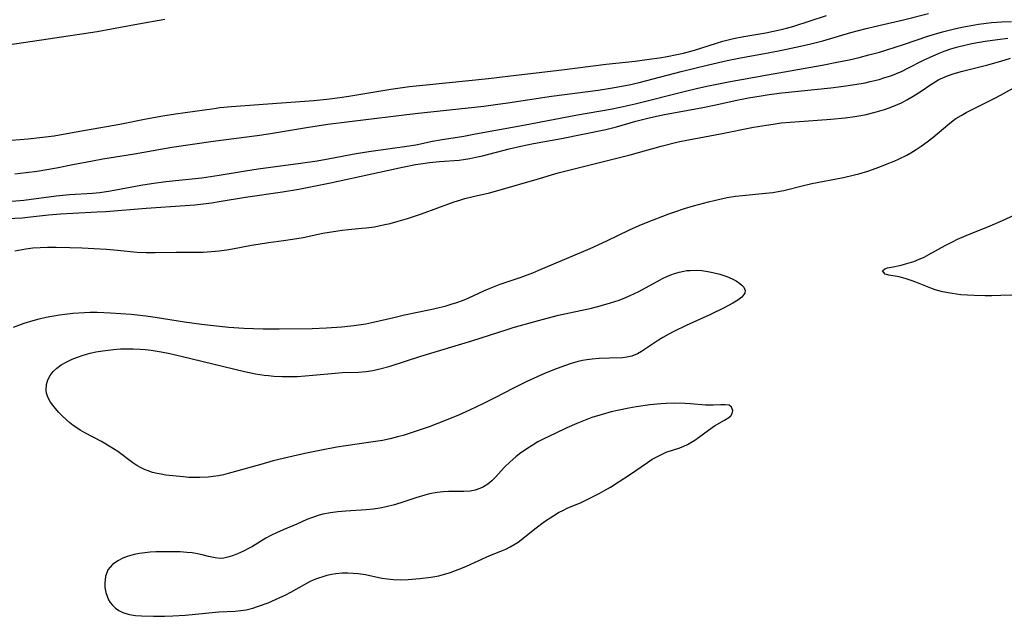
# Model space of a CAD drawing. Units: inches. Extents: x 2042369 to 2047770, y 274406 to 278028.
# Drawn here: x 2044005 to 2044126, y 276776 to 276849 of the extents above; entities that cross this region are included whole.
import ezdxf

# ---------------------------------------------------------------- set-up
doc = ezdxf.new("R2010")
doc.units = ezdxf.units.IN
doc.header["$MEASUREMENT"] = 0
doc.layers.add('c_28_T11S_R18E', color=20, linetype='Continuous')

msp = doc.modelspace()

# ---------------------------------------------------------------- linework, layer by layer
at = {"layer": 'c_28_T11S_R18E'}
for points in [[(2044003.89, 276834.02, 832), (2044005.91, 276834.18, 832), (2044007.36, 276834.32, 832), (2044009.11, 276834.55, 832), (2044010.67, 276834.82, 832), (2044012.98, 276835.25, 832), (2044017.16, 276835.99, 832), (2044020.42, 276836.64, 832), (2044022.47, 276837.01, 832), (2044023.99, 276837.24, 832), (2044026.38, 276837.57, 832), (2044028.77, 276837.91, 832), (2044029.44, 276838, 832), (2044030.89, 276838.14, 832), (2044037, 276838.6, 832), (2044040.97, 276838.87, 832), (2044042.58, 276839.03, 832), (2044044.19, 276839.24, 832), (2044045.28, 276839.41, 832), (2044050.43, 276840.27, 832), (2044052.71, 276840.58, 832), (2044054.76, 276840.81, 832), (2044062.41, 276841.59, 832), (2044065.11, 276841.89, 832), (2044071.41, 276842.63, 832), (2044076.84, 276843.32, 832), (2044080.41, 276843.72, 832), (2044082.12, 276843.93, 832), (2044083.4, 276844.12, 832), (2044084.34, 276844.28, 832), (2044085.52, 276844.51, 832), (2044086.34, 276844.69, 832), (2044087.68, 276845.06, 832), (2044090.38, 276845.92, 832), (2044091.19, 276846.16, 832), (2044092.49, 276846.48, 832), (2044093.74, 276846.72, 832), (2044096.47, 276847.19, 832), (2044097.41, 276847.38, 832), (2044098.35, 276847.59, 832), (2044099, 276847.76, 832), (2044099.88, 276848.01, 832), (2044103.9, 276849.3, 832)], [(2044004.28, 276829.87, 834), (2044005.68, 276830.03, 834), (2044007.05, 276830.23, 834), (2044009.4, 276830.63, 834), (2044011.39, 276831.01, 834), (2044013.82, 276831.49, 834), (2044015.07, 276831.72, 834), (2044018.99, 276832.34, 834), (2044023.57, 276833.15, 834), (2044028.64, 276833.89, 834), (2044034.04, 276834.59, 834), (2044035.4, 276834.8, 834), (2044040.07, 276835.55, 834), (2044042.71, 276835.96, 834), (2044045.35, 276836.32, 834), (2044053.42, 276837.3, 834), (2044061.86, 276838.2, 834), (2044063.26, 276838.37, 834), (2044064.78, 276838.59, 834), (2044070.16, 276839.41, 834), (2044075.87, 276840.16, 834), (2044077.4, 276840.38, 834), (2044078.99, 276840.66, 834), (2044079.68, 276840.8, 834), (2044080.9, 276841.07, 834), (2044086.08, 276842.44, 834), (2044089.41, 276843.25, 834), (2044091.7, 276843.79, 834), (2044093.34, 276844.13, 834), (2044096.74, 276844.74, 834), (2044098.4, 276845.05, 834), (2044100.15, 276845.41, 834), (2044101.06, 276845.61, 834), (2044101.99, 276845.83, 834), (2044103.45, 276846.21, 834), (2044106.9, 276847.2, 834), (2044108.76, 276847.7, 834), (2044110.31, 276848.07, 834), (2044113.36, 276848.76, 834), (2044116.41, 276849.56, 834)], [(2044022.68, 276848.8, 832), (2044019.47, 276848.25, 832), (2044016.14, 276847.62, 832), (2044014.39, 276847.3, 832), (2044008.4, 276846.38, 832), (2044000.36, 276845.2, 832)], [(2044003.91, 276826.54, 836), (2044005.38, 276826.67, 836), (2044009.35, 276827.17, 836), (2044010.98, 276827.34, 836), (2044013.82, 276827.51, 836), (2044014.73, 276827.6, 836), (2044016.03, 276827.8, 836), (2044019.77, 276828.49, 836), (2044021.08, 276828.7, 836), (2044022.82, 276828.93, 836), (2044027.22, 276829.41, 836), (2044029.38, 276829.7, 836), (2044032.61, 276830.24, 836), (2044034.15, 276830.48, 836), (2044039.36, 276831.18, 836), (2044041.4, 276831.49, 836), (2044042.95, 276831.76, 836), (2044046.16, 276832.36, 836), (2044047.75, 276832.64, 836), (2044052.39, 276833.26, 836), (2044053.5, 276833.45, 836), (2044055.55, 276833.88, 836), (2044056.47, 276834.05, 836), (2044059.4, 276834.52, 836), (2044060.83, 276834.77, 836), (2044066.73, 276835.85, 836), (2044073.35, 276837.12, 836), (2044077.38, 276837.8, 836), (2044078.57, 276838.05, 836), (2044080.4, 276838.46, 836), (2044086.42, 276839.99, 836), (2044088.12, 276840.4, 836), (2044089.43, 276840.69, 836), (2044091.88, 276841.17, 836), (2044096.66, 276842.01, 836), (2044103.35, 276843.23, 836), (2044105.15, 276843.57, 836), (2044106.66, 276843.88, 836), (2044107.89, 276844.16, 836), (2044109.09, 276844.46, 836), (2044110.38, 276844.81, 836), (2044111.3, 276845.08, 836), (2044113.36, 276845.73, 836), (2044116.45, 276846.79, 836), (2044118.12, 276847.29, 836), (2044119.45, 276847.63, 836), (2044120.5, 276847.86, 836), (2044121.19, 276847.99, 836), (2044122.54, 276848.22, 836), (2044124.14, 276848.43, 836), (2044125.42, 276848.53, 836), (2044126.59, 276848.57, 836)], [(2044002.42, 276824.35, 838), (2044005.21, 276824.49, 838), (2044006.23, 276824.59, 838), (2044008.44, 276824.84, 838), (2044009.9, 276824.97, 838), (2044011.42, 276825.07, 838), (2044014.4, 276825.21, 838), (2044015.46, 276825.28, 838), (2044020.42, 276825.68, 838), (2044025.19, 276825.99, 838), (2044026.4, 276826.1, 838), (2044027.45, 276826.21, 838), (2044028.44, 276826.33, 838), (2044029.37, 276826.47, 838), (2044032.6, 276827.04, 838), (2044037.14, 276827.67, 838), (2044039.13, 276828, 838), (2044043.01, 276828.78, 838), (2044051.86, 276830.7, 838), (2044053.45, 276831.01, 838), (2044054.06, 276831.11, 838), (2044055.17, 276831.26, 838), (2044056.4, 276831.38, 838), (2044058.8, 276831.57, 838), (2044059.36, 276831.64, 838), (2044060.12, 276831.76, 838), (2044060.88, 276831.92, 838), (2044061.67, 276832.11, 838), (2044064.95, 276832.96, 838), (2044066.37, 276833.29, 838), (2044067.92, 276833.59, 838), (2044071.38, 276834.21, 838), (2044076.8, 276835.32, 838), (2044078.11, 276835.65, 838), (2044080.48, 276836.34, 838), (2044081.8, 276836.67, 838), (2044082.65, 276836.86, 838), (2044084, 276837.14, 838), (2044088.72, 276838.03, 838), (2044090.3, 276838.35, 838), (2044092.67, 276838.88, 838), (2044094.32, 276839.21, 838), (2044095.86, 276839.47, 838), (2044096.84, 276839.61, 838), (2044098.42, 276839.81, 838), (2044104.42, 276840.45, 838), (2044105.98, 276840.64, 838), (2044107.39, 276840.84, 838), (2044108.62, 276841.06, 838), (2044109.24, 276841.19, 838), (2044110.34, 276841.46, 838), (2044111.06, 276841.68, 838), (2044111.77, 276841.91, 838), (2044112.47, 276842.18, 838), (2044113.16, 276842.48, 838), (2044113.89, 276842.83, 838), (2044115.81, 276843.82, 838), (2044116.53, 276844.17, 838), (2044117.71, 276844.68, 838), (2044118.32, 276844.92, 838), (2044119.17, 276845.22, 838), (2044120, 276845.47, 838), (2044120.86, 276845.68, 838), (2044121.72, 276845.86, 838), (2044123.37, 276846.16, 838), (2044124.86, 276846.37, 838), (2044126.14, 276846.52, 838)], [(2044004.3, 276820.44, 840), (2044005.21, 276820.61, 840), (2044005.63, 276820.68, 840), (2044006.52, 276820.79, 840), (2044007.42, 276820.86, 840), (2044008.32, 276820.89, 840), (2044009.37, 276820.9, 840), (2044011.06, 276820.86, 840), (2044012.55, 276820.8, 840), (2044014.03, 276820.73, 840), (2044015.52, 276820.63, 840), (2044016.87, 276820.52, 840), (2044019.29, 276820.28, 840), (2044020.41, 276820.22, 840), (2044021.51, 276820.22, 840), (2044024.09, 276820.27, 840), (2044026.42, 276820.27, 840), (2044027.41, 276820.29, 840), (2044028.39, 276820.34, 840), (2044029.36, 276820.42, 840), (2044030.31, 276820.55, 840), (2044031.01, 276820.67, 840), (2044033.34, 276821.13, 840), (2044034.16, 276821.27, 840), (2044035.43, 276821.46, 840), (2044037.27, 276821.69, 840), (2044038.36, 276821.85, 840), (2044039.66, 276822.09, 840), (2044042.1, 276822.59, 840), (2044043.94, 276822.91, 840), (2044044.46, 276822.98, 840), (2044045.23, 276823.06, 840), (2044046.86, 276823.2, 840), (2044047.41, 276823.26, 840), (2044048.41, 276823.4, 840), (2044049.7, 276823.65, 840), (2044050.37, 276823.81, 840), (2044051.35, 276824.07, 840), (2044052.46, 276824.41, 840), (2044054.19, 276824.99, 840), (2044058.22, 276826.43, 840), (2044059.02, 276826.7, 840), (2044059.53, 276826.85, 840), (2044060.53, 276827.1, 840), (2044062.52, 276827.56, 840), (2044063.86, 276827.92, 840), (2044068.38, 276829.22, 840), (2044070.96, 276829.99, 840), (2044071.62, 276830.17, 840), (2044079.8, 276832.23, 840), (2044083.61, 276833.28, 840), (2044085.68, 276833.79, 840), (2044086.96, 276834.06, 840), (2044090.9, 276834.77, 840), (2044094.95, 276835.59, 840), (2044096.55, 276835.87, 840), (2044097.36, 276835.99, 840), (2044098.34, 276836.12, 840), (2044099.43, 276836.23, 840), (2044101.16, 276836.36, 840), (2044104.42, 276836.58, 840), (2044106.2, 276836.75, 840), (2044107.39, 276836.91, 840), (2044108.12, 276837.04, 840), (2044108.75, 276837.17, 840), (2044109.86, 276837.44, 840), (2044111.03, 276837.78, 840), (2044111.69, 276838.01, 840), (2044112.61, 276838.38, 840), (2044113.19, 276838.65, 840), (2044113.75, 276838.94, 840), (2044114.53, 276839.4, 840), (2044115.5, 276840.03, 840), (2044116.69, 276840.86, 840), (2044117.22, 276841.18, 840), (2044117.69, 276841.44, 840), (2044118.18, 276841.67, 840), (2044118.74, 276841.91, 840), (2044119.56, 276842.2, 840), (2044120.58, 276842.49, 840), (2044123.69, 276843.27, 840), (2044125.27, 276843.71, 840), (2044126.48, 276844.09, 840)], [(2044004.11, 276811.09, 842), (2044005.45, 276811.55, 842), (2044006.56, 276811.89, 842), (2044007.27, 276812.08, 842), (2044008.15, 276812.29, 842), (2044008.84, 276812.44, 842), (2044009.79, 276812.6, 842), (2044010.75, 276812.73, 842), (2044011.42, 276812.8, 842), (2044012.84, 276812.89, 842), (2044013.53, 276812.91, 842), (2044014.4, 276812.91, 842), (2044016.04, 276812.84, 842), (2044018.55, 276812.65, 842), (2044020.38, 276812.47, 842), (2044021.51, 276812.31, 842), (2044025.12, 276811.75, 842), (2044027.2, 276811.45, 842), (2044029.42, 276811.19, 842), (2044030.55, 276811.09, 842), (2044032.41, 276810.97, 842), (2044034.76, 276810.88, 842), (2044036.71, 276810.87, 842), (2044040.79, 276810.92, 842), (2044042.55, 276810.99, 842), (2044044.41, 276811.13, 842), (2044045.9, 276811.28, 842), (2044047.35, 276811.49, 842), (2044048.1, 276811.63, 842), (2044049, 276811.84, 842), (2044050.78, 276812.28, 842), (2044052.09, 276812.57, 842), (2044055.32, 276813.26, 842), (2044056.36, 276813.49, 842), (2044057.09, 276813.67, 842), (2044057.84, 276813.89, 842), (2044058.53, 276814.11, 842), (2044059.22, 276814.36, 842), (2044059.99, 276814.68, 842), (2044061.86, 276815.55, 842), (2044062.61, 276815.87, 842), (2044063.85, 276816.33, 842), (2044066.42, 276817.22, 842), (2044067.85, 276817.75, 842), (2044068.61, 276818.05, 842), (2044074.91, 276820.72, 842), (2044076.95, 276821.66, 842), (2044079.71, 276823, 842), (2044080.9, 276823.54, 842), (2044081.81, 276823.91, 842), (2044084.53, 276824.96, 842), (2044085.28, 276825.24, 842), (2044086.47, 276825.65, 842), (2044087.57, 276825.97, 842), (2044089.4, 276826.45, 842), (2044090.82, 276826.78, 842), (2044091.69, 276826.96, 842), (2044092.72, 276827.13, 842), (2044093.57, 276827.23, 842), (2044096.42, 276827.5, 842), (2044097.3, 276827.61, 842), (2044098.17, 276827.75, 842), (2044098.65, 276827.85, 842), (2044100.89, 276828.41, 842), (2044102.08, 276828.68, 842), (2044105.99, 276829.42, 842), (2044107.35, 276829.74, 842), (2044107.87, 276829.88, 842), (2044108.95, 276830.22, 842), (2044110.45, 276830.75, 842), (2044111.33, 276831.09, 842), (2044112.18, 276831.44, 842), (2044112.73, 276831.69, 842), (2044113.75, 276832.19, 842), (2044114.23, 276832.46, 842), (2044114.88, 276832.86, 842), (2044115.52, 276833.29, 842), (2044116.23, 276833.8, 842), (2044116.94, 276834.35, 842), (2044118.77, 276835.89, 842), (2044119.24, 276836.26, 842), (2044119.77, 276836.65, 842), (2044120.4, 276837.05, 842), (2044121.05, 276837.42, 842), (2044121.76, 276837.79, 842), (2044124.54, 276839.16, 842), (2044125.23, 276839.53, 842), (2044127.55, 276840.81, 842)], [(2044127.99, 276815.06, 844), (2044125.3, 276814.94, 844), (2044124.18, 276814.91, 844), (2044123.38, 276814.91, 844), (2044122.02, 276814.95, 844), (2044121.21, 276814.99, 844), (2044120.39, 276815.06, 844), (2044119.33, 276815.19, 844), (2044118.13, 276815.42, 844), (2044117.21, 276815.67, 844), (2044116.7, 276815.85, 844), (2044114.87, 276816.59, 844), (2044114.27, 276816.82, 844), (2044113.67, 276817.01, 844), (2044112.82, 276817.23, 844), (2044111.56, 276817.46, 844), (2044111.09, 276817.58, 844), (2044110.75, 276817.97, 844), (2044111.06, 276818.23, 844), (2044111.4, 276818.34, 844), (2044111.88, 276818.45, 844), (2044113.04, 276818.7, 844), (2044113.46, 276818.8, 844), (2044114.03, 276818.96, 844), (2044114.61, 276819.15, 844), (2044115.2, 276819.37, 844), (2044115.87, 276819.66, 844), (2044116.47, 276819.97, 844), (2044118.47, 276821.1, 844), (2044119.43, 276821.59, 844), (2044119.98, 276821.85, 844), (2044121.04, 276822.31, 844), (2044123.96, 276823.5, 844), (2044125.51, 276824.17, 844), (2044127.44, 276825.05, 844)]]:
    msp.add_polyline3d(points, dxfattribs=at)
for points in [[(2044028, 276792.69, 844), (2044027, 276792.64, 844), (2044026.36, 276792.63, 844), (2044025.66, 276792.65, 844), (2044024.97, 276792.7, 844), (2044024.09, 276792.78, 844), (2044022.83, 276792.94, 844), (2044022.25, 276793.03, 844), (2044021.77, 276793.13, 844), (2044021.2, 276793.27, 844), (2044020.65, 276793.44, 844), (2044020.22, 276793.61, 844), (2044019.8, 276793.81, 844), (2044019.28, 276794.11, 844), (2044018.78, 276794.43, 844), (2044016.92, 276795.81, 844), (2044015.88, 276796.49, 844), (2044014.93, 276797.04, 844), (2044012.89, 276798.13, 844), (2044012.32, 276798.46, 844), (2044011.88, 276798.74, 844), (2044011.46, 276799.03, 844), (2044011.05, 276799.35, 844), (2044010.65, 276799.69, 844), (2044010.07, 276800.23, 844), (2044009.66, 276800.66, 844), (2044009.27, 276801.1, 844), (2044008.96, 276801.49, 844), (2044008.68, 276801.88, 844), (2044008.47, 276802.24, 844), (2044008.31, 276802.6, 844), (2044008.19, 276802.97, 844), (2044008.14, 276803.34, 844), (2044008.19, 276804.06, 844), (2044008.36, 276804.61, 844), (2044008.62, 276805.13, 844), (2044008.99, 276805.62, 844), (2044009.45, 276806.06, 844), (2044009.99, 276806.45, 844), (2044010.59, 276806.8, 844), (2044011.33, 276807.15, 844), (2044011.99, 276807.41, 844), (2044012.68, 276807.64, 844), (2044013.52, 276807.87, 844), (2044014.22, 276808.03, 844), (2044015.09, 276808.18, 844), (2044015.74, 276808.27, 844), (2044016.39, 276808.34, 844), (2044017.24, 276808.4, 844), (2044017.96, 276808.42, 844), (2044018.82, 276808.42, 844), (2044019.69, 276808.39, 844), (2044020.27, 276808.35, 844), (2044021.04, 276808.26, 844), (2044022.26, 276808.06, 844), (2044023.33, 276807.84, 844), (2044024.69, 276807.53, 844), (2044032.46, 276805.63, 844), (2044033.83, 276805.36, 844), (2044034.9, 276805.2, 844), (2044035.44, 276805.14, 844), (2044036.07, 276805.08, 844), (2044037.11, 276805.03, 844), (2044037.76, 276805.02, 844), (2044038.97, 276805.04, 844), (2044040.87, 276805.18, 844), (2044043.61, 276805.44, 844), (2044044.45, 276805.5, 844), (2044046.46, 276805.54, 844), (2044047.39, 276805.62, 844), (2044048.21, 276805.76, 844), (2044049.08, 276805.96, 844), (2044050.33, 276806.31, 844), (2044054.12, 276807.53, 844), (2044060.36, 276809.39, 844), (2044064.71, 276810.8, 844), (2044065.45, 276811.03, 844), (2044068.11, 276811.79, 844), (2044069.6, 276812.2, 844), (2044070.99, 276812.53, 844), (2044075.05, 276813.41, 844), (2044076.1, 276813.68, 844), (2044077.38, 276814.05, 844), (2044078.44, 276814.4, 844), (2044079.13, 276814.67, 844), (2044079.81, 276814.96, 844), (2044080.86, 276815.46, 844), (2044081.67, 276815.89, 844), (2044083.11, 276816.69, 844), (2044083.76, 276817.04, 844), (2044084.32, 276817.3, 844), (2044084.79, 276817.5, 844), (2044085.26, 276817.67, 844), (2044085.83, 276817.83, 844), (2044086.4, 276817.95, 844), (2044086.76, 276818.01, 844), (2044087.18, 276818.04, 844), (2044087.9, 276818.06, 844), (2044088.61, 276818.01, 844), (2044089.32, 276817.91, 844), (2044089.94, 276817.79, 844), (2044090.82, 276817.56, 844), (2044091.66, 276817.28, 844), (2044092.3, 276817.01, 844), (2044092.8, 276816.74, 844), (2044093.24, 276816.45, 844), (2044093.52, 276816.22, 844), (2044093.73, 276815.99, 844), (2044093.92, 276815.57, 844), (2044093.88, 276815.23, 844), (2044093.51, 276814.75, 844), (2044093.02, 276814.38, 844), (2044092.38, 276814, 844), (2044091.25, 276813.42, 844), (2044089.64, 276812.63, 844), (2044086.68, 276811.28, 844), (2044085.14, 276810.54, 844), (2044084.48, 276810.19, 844), (2044083.83, 276809.82, 844), (2044083.27, 276809.48, 844), (2044081.19, 276808.08, 844), (2044080.7, 276807.8, 844), (2044080, 276807.5, 844), (2044079.41, 276807.38, 844), (2044078.87, 276807.33, 844), (2044077.25, 276807.29, 844), (2044076.01, 276807.24, 844), (2044075.12, 276807.16, 844), (2044074.49, 276807.07, 844), (2044073.94, 276806.97, 844), (2044073.4, 276806.85, 844), (2044072.57, 276806.61, 844), (2044071.74, 276806.34, 844), (2044070.52, 276805.89, 844), (2044069.2, 276805.35, 844), (2044067.14, 276804.43, 844), (2044065.47, 276803.61, 844), (2044063.2, 276802.42, 844), (2044061.79, 276801.7, 844), (2044060.1, 276800.89, 844), (2044058.73, 276800.27, 844), (2044057.03, 276799.57, 844), (2044055.14, 276798.87, 844), (2044053.4, 276798.27, 844), (2044051.93, 276797.8, 844), (2044051.26, 276797.61, 844), (2044050.35, 276797.38, 844), (2044049.42, 276797.19, 844), (2044047.69, 276796.91, 844), (2044044.9, 276796.52, 844), (2044043.79, 276796.34, 844), (2044041.93, 276796, 844), (2044039.88, 276795.59, 844), (2044037.92, 276795.15, 844), (2044036.01, 276794.67, 844), (2044034.47, 276794.25, 844), (2044030.49, 276793.13, 844), (2044029.89, 276792.98, 844), (2044029.28, 276792.86, 844), (2044028.64, 276792.76, 844)], [(2044063.95, 276783.62, 842), (2044064.53, 276783.85, 842), (2044065.08, 276784.12, 842), (2044065.58, 276784.4, 842), (2044066.06, 276784.72, 842), (2044066.44, 276785.01, 842), (2044068.12, 276786.36, 842), (2044069.28, 276787.22, 842), (2044070.3, 276787.9, 842), (2044071.02, 276788.33, 842), (2044071.63, 276788.64, 842), (2044072.08, 276788.86, 842), (2044073.78, 276789.59, 842), (2044074.84, 276790.09, 842), (2044075.98, 276790.67, 842), (2044076.57, 276791, 842), (2044077.37, 276791.47, 842), (2044078.46, 276792.15, 842), (2044079.72, 276792.97, 842), (2044081.92, 276794.48, 842), (2044082.52, 276794.87, 842), (2044083.15, 276795.23, 842), (2044083.79, 276795.55, 842), (2044084.23, 276795.73, 842), (2044085.88, 276796.29, 842), (2044086.37, 276796.48, 842), (2044086.82, 276796.68, 842), (2044087.26, 276796.91, 842), (2044087.74, 276797.21, 842), (2044088.2, 276797.53, 842), (2044089.42, 276798.46, 842), (2044090.15, 276798.98, 842), (2044091.39, 276799.65, 842), (2044091.89, 276799.98, 842), (2044092.14, 276800.22, 842), (2044092.33, 276800.5, 842), (2044092.4, 276800.84, 842), (2044092.25, 276801.28, 842), (2044091.93, 276801.5, 842), (2044091.47, 276801.57, 842), (2044090.91, 276801.56, 842), (2044089.99, 276801.5, 842), (2044089.5, 276801.49, 842), (2044089.05, 276801.51, 842), (2044087.2, 276801.68, 842), (2044086.51, 276801.73, 842), (2044085.23, 276801.74, 842), (2044084.2, 276801.71, 842), (2044083.56, 276801.67, 842), (2044082.21, 276801.53, 842), (2044080.53, 276801.29, 842), (2044079.64, 276801.13, 842), (2044078.23, 276800.85, 842), (2044077.49, 276800.68, 842), (2044076.37, 276800.38, 842), (2044075.1, 276799.98, 842), (2044074.49, 276799.76, 842), (2044073.26, 276799.25, 842), (2044072.03, 276798.71, 842), (2044070.58, 276798.05, 842), (2044069.27, 276797.41, 842), (2044068.49, 276797, 842), (2044067.78, 276796.58, 842), (2044067.23, 276796.23, 842), (2044066.22, 276795.52, 842), (2044065.76, 276795.17, 842), (2044065.06, 276794.56, 842), (2044064.39, 276793.9, 842), (2044063.23, 276792.64, 842), (2044062.83, 276792.24, 842), (2044062.32, 276791.81, 842), (2044061.82, 276791.48, 842), (2044061.35, 276791.27, 842), (2044060.77, 276791.08, 842), (2044060.15, 276790.96, 842), (2044059.39, 276790.9, 842), (2044057.51, 276790.9, 842), (2044056.86, 276790.87, 842), (2044056.12, 276790.79, 842), (2044055.17, 276790.62, 842), (2044054.6, 276790.47, 842), (2044053.48, 276790.14, 842), (2044052.01, 276789.65, 842), (2044050.9, 276789.3, 842), (2044049.86, 276789.03, 842), (2044049.09, 276788.88, 842), (2044048.31, 276788.76, 842), (2044047.39, 276788.66, 842), (2044044.92, 276788.51, 842), (2044043.93, 276788.44, 842), (2044043.01, 276788.32, 842), (2044042.1, 276788.15, 842), (2044041.62, 276788.02, 842), (2044040.81, 276787.75, 842), (2044040.12, 276787.47, 842), (2044038.88, 276786.93, 842), (2044037.2, 276786.23, 842), (2044036.41, 276785.87, 842), (2044035.69, 276785.52, 842), (2044035.11, 276785.19, 842), (2044033.44, 276784.18, 842), (2044032.9, 276783.89, 842), (2044032.37, 276783.62, 842), (2044031.63, 276783.28, 842), (2044031.02, 276783.04, 842), (2044030.42, 276782.86, 842), (2044029.95, 276782.76, 842), (2044029.48, 276782.72, 842), (2044028.88, 276782.78, 842), (2044028.05, 276782.95, 842), (2044027.3, 276783.14, 842), (2044026.7, 276783.27, 842), (2044026.07, 276783.38, 842), (2044025.41, 276783.45, 842), (2044024.59, 276783.5, 842), (2044023.89, 276783.52, 842), (2044022.52, 276783.52, 842), (2044021.59, 276783.5, 842), (2044020.91, 276783.47, 842), (2044020.25, 276783.41, 842), (2044019.58, 276783.32, 842), (2044018.94, 276783.19, 842), (2044018.63, 276783.12, 842), (2044018.07, 276782.95, 842), (2044017.54, 276782.74, 842), (2044016.93, 276782.43, 842), (2044016.29, 276781.97, 842), (2044015.72, 276781.3, 842), (2044015.41, 276780.49, 842), (2044015.33, 276779.73, 842), (2044015.35, 276779.16, 842), (2044015.46, 276778.55, 842), (2044015.61, 276778.09, 842), (2044015.8, 276777.65, 842), (2044016.01, 276777.3, 842), (2044016.26, 276776.97, 842), (2044016.63, 276776.62, 842), (2044017.06, 276776.33, 842), (2044017.53, 276776.09, 842), (2044017.93, 276775.94, 842), (2044018.35, 276775.83, 842), (2044019.08, 276775.71, 842), (2044019.84, 276775.65, 842), (2044021.29, 276775.61, 842), (2044022.66, 276775.62, 842), (2044023.66, 276775.67, 842), (2044025.2, 276775.77, 842), (2044026.48, 276775.87, 842), (2044029.34, 276776.15, 842), (2044031.33, 276776.24, 842), (2044032.01, 276776.31, 842), (2044032.34, 276776.36, 842), (2044032.69, 276776.42, 842), (2044033.5, 276776.62, 842), (2044034.08, 276776.8, 842), (2044035.37, 276777.28, 842), (2044036.71, 276777.86, 842), (2044037.56, 276778.26, 842), (2044038.15, 276778.57, 842), (2044039.84, 276779.53, 842), (2044040.5, 276779.88, 842), (2044041.04, 276780.12, 842), (2044041.59, 276780.34, 842), (2044042.11, 276780.51, 842), (2044042.63, 276780.65, 842), (2044043.15, 276780.77, 842), (2044043.67, 276780.86, 842), (2044044.44, 276780.93, 842), (2044045.16, 276780.94, 842), (2044045.79, 276780.91, 842), (2044046.42, 276780.85, 842), (2044047.32, 276780.72, 842), (2044049.32, 276780.31, 842), (2044050.04, 276780.19, 842), (2044050.76, 276780.12, 842), (2044051.65, 276780.1, 842), (2044052.55, 276780.14, 842), (2044053.99, 276780.25, 842), (2044055.33, 276780.4, 842), (2044056.32, 276780.58, 842), (2044057.03, 276780.76, 842), (2044057.74, 276780.99, 842), (2044058.25, 276781.17, 842), (2044058.81, 276781.39, 842), (2044059.73, 276781.77, 842), (2044062.57, 276783.08, 842)]]:
    msp.add_polyline3d(points, close=True, dxfattribs=at)

doc.saveas('drawing.dxf')
